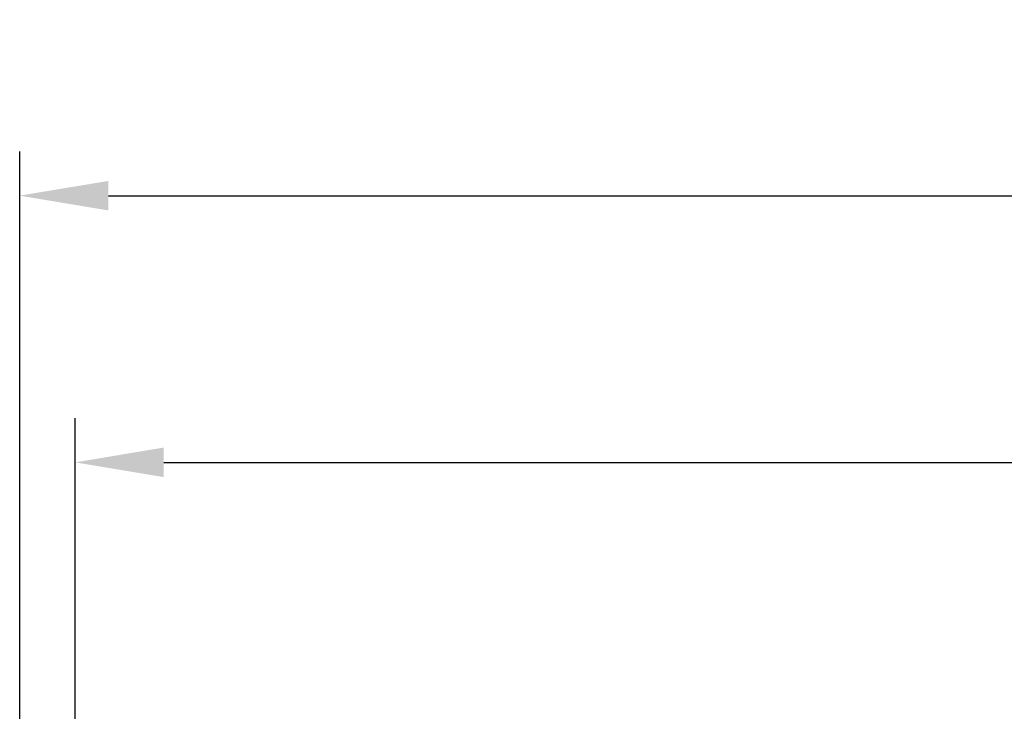
# Model space of a CAD drawing. Units: millimetres. Extents: x 0 to 243, y -20 to 157.
# Drawn here: x 4 to 26, y 40 to 55 of the extents above; entities that cross this region are included whole.
import ezdxf

# ---------------------------------------------------------------- set-up
doc = ezdxf.new("R2010")
doc.units = ezdxf.units.MM
doc.header["$LTSCALE"] = 0.5
doc.layers.add('DIM', color=3, linetype='Continuous')
doc.styles.get("Standard").update_dxf_attribs({"font": 'ISOCP.SHX', "bigfont": 'WHGTXT.SHX'})
doc.dimstyles.get("Standard").update_dxf_attribs({"dimtxt": 3, "dimasz": 2, "dimexe": 1, "dimexo": 1, "dimgap": 0.5, "dimtad": 1, "dimdec": 4, "dimdsep": 46, "dimtxsty": 'Standard', "dimcen": -2, "dimdle": 7, "dimclrd": 3, "dimclre": 3, "dimclrt": 2, "dimaunit": 1, "dimadec": 0, "dimazin": 0, "dimtp": 0.02, "dimtm": 0.02, "dimtfac": 0.6, "dimtdec": 4, "dimtmove": 0, "dimatfit": 3, "dimfxl": 0, "dimtolj": 2, "dimarcsym": 0})

# ---------------------------------------------------------------- blocks, each defined once
blk = doc.blocks.new('*D4')
at = {"layer": 'Defpoints', "color": 0}
for p in [(100.75, 51.466), (4.25, 24.25), (100.75, 24.25)]:
    blk.add_point(p, dxfattribs=at)
at = {"layer": 'DIM', "color": 3, "lineweight": -2}
for p, q in [((4.25, 25.25), (4.25, 52.466)), ((100.75, 25.25), (100.75, 52.466)), ((6.25, 51.466), (98.75, 51.466))]:
    blk.add_line(p, q, dxfattribs=at)
at = {"layer": 'DIM', "color": 3}
for points in [[(6.25, 51.799), (6.25, 51.133), (4.25, 51.466)], [(98.75, 51.799), (98.75, 51.133), (100.75, 51.466)]]:
    blk.add_solid(points, dxfattribs=at)
at = {"layer": 'DIM', "color": 2, "insert": (52.5, 53.466), "char_height": 3, "attachment_point": 5}
blk.add_mtext('\\A2;96.5', dxfattribs=at)
blk = doc.blocks.new('*D5')
at = {"layer": 'Defpoints', "color": 0}
for p in [(99.5, 45.452), (5.5, 35.5), (99.5, 35.5)]:
    blk.add_point(p, dxfattribs=at)
at = {"layer": 'DIM', "color": 3, "lineweight": -2}
for p, q in [((5.5, 36.5), (5.5, 46.452)), ((99.5, 36.5), (99.5, 46.452)), ((7.5, 45.452), (97.5, 45.452))]:
    blk.add_line(p, q, dxfattribs=at)
at = {"layer": 'DIM', "color": 3}
for points in [[(7.5, 45.786), (7.5, 45.119), (5.5, 45.452)], [(97.5, 45.786), (97.5, 45.119), (99.5, 45.452)]]:
    blk.add_solid(points, dxfattribs=at)
at = {"layer": 'DIM', "color": 2, "insert": (52.5, 47.452), "char_height": 3, "attachment_point": 5}
blk.add_mtext('\\A2;94', dxfattribs=at)

msp = doc.modelspace()

# ---------------------------------------------------------------- dimensions: what is measured, and where the dimension line sits
at = {"layer": 'DIM'}
for base, p1, p2, picture, middle in [((100.75, 51.46612), (4.25, 24.25), (100.75, 24.25), '*D4', (52.5, 53.46612)), ((99.5, 45.45223), (5.5, 35.5), (99.5, 35.5), '*D5', (52.5, 47.45223))]:
    dim = msp.add_linear_dim(base=base, p1=p1, p2=p2, dimstyle='Standard', dxfattribs=at)
    dim.commit()
    dim.dimension.update_dxf_attribs({"geometry": picture, "text_midpoint": middle})

doc.saveas('drawing.dxf')
